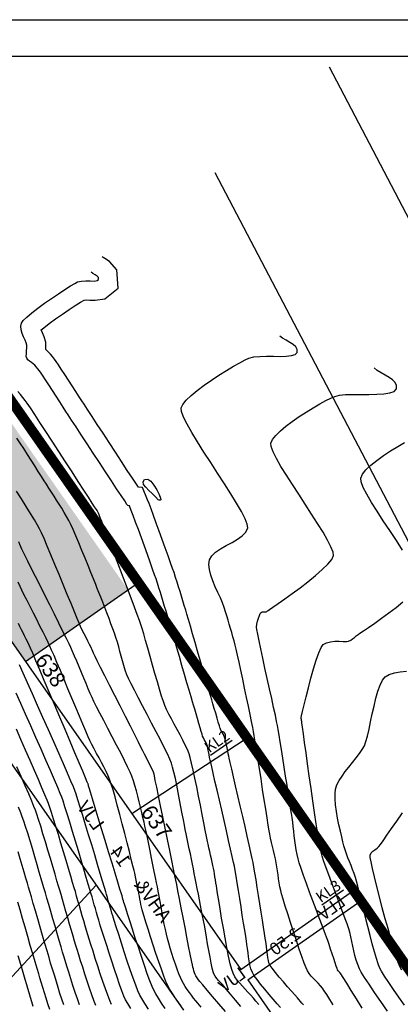
# Model space of a CAD drawing. Units: inches. Extents: x 221395 to 222151, y 160110 to 160675.
# Drawn here: x 221798 to 221874, y 160479 to 160675 of the extents above; entities that cross this region are included whole.
import ezdxf

# ---------------------------------------------------------------- set-up
doc = ezdxf.new("R2010")
doc.units = ezdxf.units.IN
doc.header["$MEASUREMENT"] = 0
doc.linetypes.add('DASHDOT', pattern=[1, 0.5, -0.25, 0, -0.25])
for name, color, linetype in [('CONT-MJR', 1, 'Continuous'), ('CONT-MNR', 8, 'Continuous'), ('JK Boundary', 6, 'Continuous'), ('JK Frame', 7, 'Continuous'), ('JK Hatch Green space', 7, 'Continuous'), ('JK Plot Numbers', 7, 'Continuous'), ('JK Plots', 7, 'Continuous'), ('JK Road Width', 7, 'Continuous')]:
    doc.layers.add(name, color=color, linetype=linetype)
doc.styles.add('IWAN', font='iwan.shx')
doc.styles.add('ROMANT', font='simplex.shx', dxfattribs={"height": 2.75})
doc.styles.add('WMF-Arial0', font='ARIAL.TTF')

msp = doc.modelspace()

# ---------------------------------------------------------------- hatches: boundary and pattern name
at = {"layer": 'JK Hatch Green space', "linetype": 'Continuous', "ltscale": 2}
h = msp.add_hatch(dxfattribs=at)
h.set_pattern_fill('SWAMP', color=3, style=0)
h.set_pattern_definition([(0, (224545.7873, 169461.8028), (0.5, 0.8660254), [0.125, -0.875]), (90, (224545.8498, 169461.8028), (-0.5, 0.866025403), [0.0625, -1.66955081]), (90, (224545.8654, 169461.8028), (-0.5, 0.866025403), [0.05, -1.68205081]), (90, (224545.83417, 169461.8028), (-0.5, 0.866025403), [0.05, -1.68205081]), (60, (224545.881, 169461.8028), (-0.5, 0.8660254), [0.04, -0.96]), (120, (224545.8185, 169461.8028), (-1, 4e-10), [0.04, -0.96])])
h.paths.add_polyline_path([(221773.05, 160627.58), (221737.72, 160604.08), (221755.45, 160577.46, -0.24666), (221790.16, 160559.54), (221798.94, 160547), (221819.42, 160561.33)])
h.paths.add_polyline_path([(221786.19, 160596.13), (221773.29, 160587.79), (221769.5, 160593.66), (221782.4, 160602)], flags=24)

# ---------------------------------------------------------------- linework, layer by layer
at = {"layer": 'CONT-MJR'}
for points in [[(221866.15, 160477.96), (221865, 160479.78), (221863.95, 160481.45), (221863.04, 160482.89), (221862.32, 160484.03), (221861.84, 160484.79), (221861.65, 160485.08), (221861.5, 160485.25), (221861.34, 160485.41), (221861.21, 160485.59), (221861.12, 160485.82), (221860.95, 160486.31), (221860.72, 160487.01), (221860.45, 160487.86), (221860.14, 160488.78), (221859.83, 160489.73), (221859.53, 160490.63), (221859.26, 160491.43), (221859.01, 160492.11), (221858.63, 160493.13), (221858.14, 160494.43), (221857.57, 160495.94), (221856.94, 160497.6), (221856.29, 160499.34), (221855.63, 160501.09), (221855.01, 160502.79), (221854.44, 160504.37), (221853.95, 160505.77), (221853.57, 160506.91), (221853.33, 160507.74), (221853.13, 160508.61), (221852.96, 160509.51), (221852.82, 160510.43), (221852.69, 160511.36), (221852.58, 160512.3), (221852.47, 160513.23), (221852.36, 160514.16), (221852.25, 160515.07), (221852.12, 160515.96), (221852, 160516.75), (221851.83, 160517.84), (221851.62, 160519.2), (221851.38, 160520.75), (221851.12, 160522.45), (221850.84, 160524.23), (221850.56, 160526.04), (221850.28, 160527.82), (221850.01, 160529.52), (221849.76, 160531.07), (221849.54, 160532.42), (221849.36, 160533.52), (221849.22, 160534.3), (221849.05, 160535.13), (221848.79, 160536.36), (221848.45, 160537.91), (221848.06, 160539.7), (221847.62, 160541.66), (221847.17, 160543.7), (221846.71, 160545.76), (221846.28, 160547.74), (221845.88, 160549.59), (221845.54, 160551.21), (221845.27, 160552.53), (221845.11, 160553.47), (221845.05, 160553.95), (221845.11, 160554.51), (221845.24, 160555.11), (221845.41, 160555.71), (221845.6, 160556.24), (221845.78, 160556.64), (221845.93, 160556.87), (221846.18, 160556.98), (221846.49, 160557), (221846.77, 160557), (221846.95, 160557.01), (221847.09, 160557.08), (221847.21, 160557.17), (221847.33, 160557.27), (221847.6, 160557.45), (221848.3, 160557.93), (221849.35, 160558.65), (221850.66, 160559.57), (221852.15, 160560.63), (221853.72, 160561.8), (221855.31, 160563.01), (221856.82, 160564.24), (221858.16, 160565.42), (221859.26, 160566.51), (221860.04, 160567.46), (221860.39, 160568.22), (221860.31, 160568.93), (221859.9, 160569.98), (221859.22, 160571.31), (221858.32, 160572.88), (221857.24, 160574.63), (221856.04, 160576.5), (221854.77, 160578.46), (221853.47, 160580.44), (221852.19, 160582.39), (221851, 160584.27), (221849.92, 160586.02), (221849.03, 160587.58), (221848.36, 160588.91), (221847.97, 160589.96), (221847.9, 160590.66), (221848.23, 160591.38), (221848.87, 160592.19), (221849.79, 160593.08), (221850.91, 160594.02), (221852.18, 160594.98), (221853.55, 160595.93), (221854.97, 160596.85), (221856.36, 160597.71), (221857.68, 160598.48), (221858.87, 160599.13), (221859.88, 160599.64), (221860.64, 160599.98), (221861.57, 160600.21), (221862.81, 160600.33), (221864.27, 160600.37), (221865.86, 160600.37), (221867.48, 160600.36), (221869.05, 160600.39), (221870.48, 160600.47), (221871.66, 160600.66), (221872.51, 160600.98), (221872.95, 160601.46), (221873, 160602.14), (221872.73, 160602.74), (221872.21, 160603.27), (221871.52, 160603.76), (221870.73, 160604.23), (221869.91, 160604.69), (221869.14, 160605.16), (221868.5, 160605.66)], [(221841.91, 160478.24), (221840.81, 160479.55), (221839.84, 160480.7), (221839.06, 160481.63), (221838.51, 160482.3), (221838.22, 160482.64), (221837.85, 160483.05), (221837.47, 160483.45), (221837.1, 160483.86), (221836.76, 160484.29), (221836.49, 160484.76), (221836.35, 160485.19), (221836.18, 160485.93), (221835.97, 160486.93), (221835.75, 160488.12), (221835.51, 160489.42), (221835.27, 160490.78), (221835.04, 160492.12), (221834.82, 160493.39), (221834.62, 160494.52), (221834.45, 160495.43), (221834.27, 160496.35), (221834.07, 160497.37), (221833.86, 160498.44), (221833.65, 160499.56), (221833.43, 160500.69), (221833.21, 160501.8), (221833, 160502.88), (221832.8, 160503.89), (221832.61, 160504.81), (221832.43, 160505.72), (221832.24, 160506.67), (221832.03, 160507.67), (221831.82, 160508.69), (221831.61, 160509.72), (221831.4, 160510.73), (221831.19, 160511.73), (221830.99, 160512.69), (221830.8, 160513.59), (221830.64, 160514.43), (221830.44, 160515.49), (221830.21, 160516.73), (221829.95, 160518.09), (221829.68, 160519.52), (221829.4, 160520.98), (221829.12, 160522.41), (221828.83, 160523.76), (221828.55, 160524.98), (221828.28, 160526.03), (221828.03, 160526.84), (221827.72, 160527.6), (221827.23, 160528.65), (221826.59, 160529.95), (221825.83, 160531.45), (221824.98, 160533.08), (221824.09, 160534.8), (221823.17, 160536.54), (221822.27, 160538.25), (221821.42, 160539.88), (221820.65, 160541.36), (221820, 160542.65), (221819.49, 160543.69), (221819.17, 160544.42), (221818.83, 160545.34), (221818.54, 160546.26), (221818.27, 160547.2), (221818.01, 160548.14), (221817.77, 160549.09), (221817.52, 160550.03), (221817.25, 160550.97), (221816.95, 160551.9), (221816.68, 160552.71), (221816.34, 160553.63), (221815.97, 160554.63), (221815.58, 160555.69), (221815.16, 160556.77), (221814.74, 160557.86), (221814.33, 160558.92), (221813.93, 160559.93), (221813.57, 160560.85), (221813.25, 160561.66), (221812.92, 160562.48), (221812.49, 160563.55), (221811.98, 160564.82), (221811.4, 160566.23), (221810.79, 160567.73), (221810.17, 160569.24), (221809.55, 160570.73), (221808.95, 160572.13), (221808.4, 160573.39), (221807.93, 160574.44), (221807.54, 160575.24), (221807.11, 160576.03), (221806.65, 160576.84), (221806.16, 160577.66), (221805.65, 160578.48), (221805.12, 160579.29), (221804.6, 160580.1), (221804.08, 160580.9), (221803.57, 160581.68), (221803.08, 160582.44), (221802.63, 160583.15), (221802.08, 160584.02), (221801.45, 160585.02), (221800.76, 160586.11), (221800.03, 160587.26), (221799.29, 160588.41), (221798.55, 160589.55), (221797.84, 160590.63), (221797.18, 160591.61)], [(221823.47, 160477.72), (221822.71, 160478.87), (221822.11, 160479.83), (221821.71, 160480.56), (221821.35, 160481.36), (221820.91, 160482.51), (221820.39, 160483.94), (221819.82, 160485.57), (221819.23, 160487.33), (221818.63, 160489.14), (221818.05, 160490.93), (221817.51, 160492.62), (221817.03, 160494.13), (221816.63, 160495.39), (221816.34, 160496.33), (221816.17, 160496.87), (221815.98, 160497.49), (221815.79, 160498.11), (221815.61, 160498.73), (221815.44, 160499.36), (221815.26, 160499.98), (221815.07, 160500.61), (221814.93, 160501.11), (221814.66, 160502.02), (221814.28, 160503.28), (221813.82, 160504.83), (221813.3, 160506.6), (221812.72, 160508.51), (221812.12, 160510.51), (221811.52, 160512.54), (221810.92, 160514.51), (221810.35, 160516.37), (221809.83, 160518.05), (221809.38, 160519.49), (221809.01, 160520.62), (221808.76, 160521.36), (221808.47, 160522.08), (221807.98, 160523.25), (221807.31, 160524.79), (221806.49, 160526.66), (221805.57, 160528.77), (221804.56, 160531.06), (221803.49, 160533.47), (221802.4, 160535.91), (221801.33, 160538.34), (221800.28, 160540.67), (221799.31, 160542.85), (221798.44, 160544.79), (221797.7, 160546.45)], [(221806.57, 160478.57), (221806.18, 160479.71), (221805.79, 160480.89), (221805.42, 160482.07), (221805.07, 160483.22), (221804.74, 160484.31), (221804.44, 160485.29), (221804.18, 160486.14), (221803.93, 160486.94), (221803.61, 160488.02), (221803.22, 160489.34), (221802.79, 160490.82), (221802.32, 160492.42), (221801.84, 160494.08), (221801.37, 160495.74), (221800.9, 160497.34), (221800.47, 160498.83), (221800.09, 160500.15), (221799.78, 160501.23), (221799.54, 160502.04), (221799.3, 160502.85), (221799, 160503.88), (221798.65, 160505.07), (221798.27, 160506.37), (221797.87, 160507.74), (221797.45, 160509.13)]]:
    msp.add_lwpolyline(points, dxfattribs=at)
at = {"layer": 'CONT-MNR', "color": 8}
for points in [[(221854.38, 160478.6), (221854.11, 160478.93), (221853.82, 160479.27), (221853.51, 160479.65), (221853.19, 160480.02), (221852.67, 160480.59), (221852.01, 160481.34), (221851.24, 160482.21), (221850.41, 160483.16), (221849.58, 160484.14), (221848.81, 160485.07), (221848.18, 160485.89), (221847.76, 160486.47), (221847.63, 160486.69), (221847.52, 160486.98), (221847.4, 160487.41), (221847.3, 160487.96), (221847.21, 160488.64), (221847.12, 160489.42), (221847.02, 160490.31), (221846.89, 160491.21), (221846.77, 160491.88), (221846.62, 160492.84), (221846.43, 160494.07), (221846.2, 160495.5), (221845.96, 160497.08), (221845.7, 160498.73), (221845.43, 160500.4), (221845.18, 160502.03), (221844.93, 160503.56), (221844.71, 160504.92), (221844.51, 160506.07), (221844.35, 160506.96), (221844.17, 160507.8), (221843.91, 160508.99), (221843.58, 160510.49), (221843.18, 160512.23), (221842.74, 160514.16), (221842.27, 160516.19), (221841.79, 160518.27), (221841.32, 160520.32), (221840.86, 160522.28), (221840.45, 160524.07), (221840.08, 160525.64), (221839.79, 160526.91), (221839.58, 160527.8), (221839.49, 160528.21), (221839.39, 160528.7), (221839.28, 160529.26), (221839.17, 160529.86), (221839.05, 160530.48), (221838.9, 160531.12), (221838.71, 160531.81), (221838.41, 160532.52), (221838.13, 160533.05), (221837.93, 160533.4), (221837.83, 160533.58), (221837.81, 160533.63), (221837.77, 160533.75), (221837.61, 160534.24), (221837.4, 160534.96), (221837.15, 160535.81), (221836.88, 160536.75), (221836.6, 160537.7), (221836.34, 160538.63), (221836.09, 160539.47), (221835.9, 160540.13), (221835.6, 160541.13), (221835.23, 160542.41), (221834.8, 160543.91), (221834.31, 160545.57), (221833.8, 160547.33), (221833.28, 160549.12), (221832.77, 160550.89), (221832.28, 160552.58), (221831.82, 160554.12), (221831.43, 160555.47), (221831.11, 160556.55), (221830.89, 160557.31), (221830.61, 160558.24), (221830.33, 160559.16), (221830.05, 160560.09), (221829.77, 160561.03), (221829.48, 160561.97), (221829.19, 160562.92), (221828.88, 160563.86), (221828.57, 160564.82), (221828.28, 160565.65), (221827.87, 160566.8), (221827.38, 160568.18), (221826.82, 160569.74), (221826.22, 160571.4), (221825.61, 160573.08), (221825.01, 160574.71), (221824.46, 160576.22), (221823.97, 160577.53), (221823.58, 160578.58), (221823.29, 160579.33), (221822.24, 160581.82), (221821.44, 160581.87), (221821.18, 160582.27), (221820.28, 160583.63), (221819.23, 160585.22), (221818.08, 160586.99), (221816.85, 160588.85), (221815.61, 160590.75), (221814.39, 160592.61), (221813.23, 160594.38), (221812.19, 160595.97), (221811.3, 160597.33), (221810.61, 160598.39), (221810.16, 160599.07), (221809.61, 160599.91), (221808.95, 160600.93), (221808.22, 160602.06), (221807.47, 160603.22), (221806.73, 160604.35), (221806.05, 160605.39), (221805.48, 160606.27), (221805.03, 160606.95), (221804.7, 160607.42), (221804.28, 160607.94), (221803.89, 160608.39), (221803.49, 160608.82), (221802.96, 160609.34), (221802.96, 160609.35), (221802.97, 160609.57), (221802.94, 160610.76), (221802.65, 160611.85), (221802.32, 160612.67), (221802.07, 160613.26), (221802.54, 160613.66), (221803.65, 160614.52), (221804.93, 160615.45), (221806.27, 160616.4), (221807.61, 160617.3), (221808.84, 160618.11), (221809.88, 160618.77), (221810.59, 160619.19), (221810.6, 160619.19), (221810.99, 160619.21), (221811.78, 160619.2), (221812.85, 160619.19), (221814.73, 160619.44), (221817.44, 160621.55), (221817.17, 160625.24), (221815.68, 160626.89), (221814.77, 160627.47), (221814.42, 160627.67), (221814.21, 160627.82)], [(221849.84, 160478.06), (221849.17, 160478.81), (221848.38, 160479.7), (221847.53, 160480.68), (221846.67, 160481.7), (221845.85, 160482.69), (221845.13, 160483.62), (221844.56, 160484.41), (221844.2, 160485.04), (221843.9, 160485.79), (221843.69, 160486.57), (221843.55, 160487.37), (221843.44, 160488.18), (221843.35, 160489), (221843.25, 160489.81), (221843.13, 160490.62), (221843.02, 160491.27), (221842.87, 160492.24), (221842.67, 160493.48), (221842.45, 160494.91), (221842.2, 160496.49), (221841.94, 160498.14), (221841.68, 160499.81), (221841.42, 160501.43), (221841.18, 160502.95), (221840.96, 160504.29), (221840.77, 160505.41), (221840.62, 160506.23), (221840.46, 160507.01), (221840.2, 160508.17), (221839.87, 160509.65), (221839.47, 160511.39), (221839.04, 160513.31), (221838.57, 160515.34), (221838.09, 160517.41), (221837.61, 160519.46), (221837.16, 160521.42), (221836.74, 160523.21), (221836.38, 160524.78), (221836.09, 160526.05), (221835.88, 160526.95), (221835.77, 160527.41), (221835.66, 160527.96), (221835.55, 160528.56), (221835.44, 160529.15), (221835.33, 160529.7), (221835.22, 160530.18), (221835.12, 160530.55), (221834.97, 160530.89), (221834.8, 160531.22), (221834.61, 160531.55), (221834.43, 160531.88), (221834.27, 160532.22), (221834.15, 160532.56), (221833.98, 160533.14), (221833.75, 160533.88), (221833.5, 160534.75), (221833.23, 160535.69), (221832.95, 160536.65), (221832.69, 160537.57), (221832.44, 160538.4), (221832.25, 160539.07), (221831.96, 160540.07), (221831.58, 160541.35), (221831.15, 160542.85), (221830.66, 160544.51), (221830.15, 160546.27), (221829.63, 160548.06), (221829.12, 160549.83), (221828.63, 160551.52), (221828.18, 160553.06), (221827.78, 160554.4), (221827.47, 160555.47), (221827.25, 160556.22), (221826.97, 160557.15), (221826.69, 160558.07), (221826.42, 160559), (221826.14, 160559.92), (221825.85, 160560.85), (221825.56, 160561.77), (221825.27, 160562.69), (221824.97, 160563.6), (221824.69, 160564.4), (221824.29, 160565.52), (221823.8, 160566.9), (221823.24, 160568.45), (221822.65, 160570.1), (221822.04, 160571.78), (221821.44, 160573.4), (221820.89, 160574.9), (221820.41, 160576.21), (221820.03, 160577.23), (221819.77, 160577.91), (221819.66, 160578.16), (221819.51, 160578.17), (221819.35, 160578.18), (221819.17, 160578.43), (221818.71, 160579.12), (221818.01, 160580.18), (221817.11, 160581.54), (221816.06, 160583.13), (221814.9, 160584.9), (221813.68, 160586.77), (221812.43, 160588.66), (221811.21, 160590.53), (221810.05, 160592.29), (221809.01, 160593.89), (221808.12, 160595.25), (221807.43, 160596.3), (221806.98, 160596.99), (221806.42, 160597.84), (221805.76, 160598.86), (221805.03, 160599.99), (221804.28, 160601.15), (221803.54, 160602.28), (221802.87, 160603.31), (221802.3, 160604.18), (221801.88, 160604.81), (221801.65, 160605.14), (221801.37, 160605.5), (221801.06, 160605.85), (221800.76, 160606.18), (221800.45, 160606.48), (221800.11, 160606.75), (221799.74, 160606.98), (221799.4, 160607.24), (221799.15, 160607.57), (221799.07, 160607.95), (221799.08, 160608.47), (221799.13, 160609.05), (221799.17, 160609.65), (221799.15, 160610.21), (221799.04, 160610.65), (221798.81, 160611.21), (221798.53, 160611.86), (221798.27, 160612.55), (221798.07, 160613.26), (221797.99, 160613.95), (221798.1, 160614.6), (221798.45, 160615.09), (221799.16, 160615.79), (221800.16, 160616.62), (221801.37, 160617.56), (221802.71, 160618.54), (221804.11, 160619.52), (221805.49, 160620.46), (221806.78, 160621.31), (221807.9, 160622.01), (221808.77, 160622.52), (221809.31, 160622.8), (221810.06, 160622.97), (221810.93, 160623.01), (221811.82, 160623), (221812.61, 160622.99), (221813.21, 160623.07), (221813.5, 160623.3), (221813.48, 160623.66), (221813.21, 160623.95), (221812.8, 160624.21), (221812.36, 160624.46), (221811.99, 160624.73)], [(221860.36, 160478.57), (221859.66, 160479.69), (221859.05, 160480.66), (221858.57, 160481.41), (221858.23, 160481.9), (221857.81, 160482.41), (221857.36, 160482.9), (221856.89, 160483.37), (221856.42, 160483.85), (221855.97, 160484.34), (221855.56, 160484.85), (221855.2, 160485.4), (221854.94, 160485.96), (221854.57, 160486.92), (221854.11, 160488.21), (221853.58, 160489.73), (221853.01, 160491.43), (221852.42, 160493.21), (221851.83, 160495.01), (221851.28, 160496.73), (221850.78, 160498.31), (221850.36, 160499.66), (221850.05, 160500.72), (221849.87, 160501.39), (221849.69, 160502.17), (221849.56, 160502.96), (221849.44, 160503.76), (221849.33, 160504.56), (221849.23, 160505.35), (221849.11, 160506.15), (221848.97, 160506.94), (221848.81, 160507.74), (221848.62, 160508.54), (221848.42, 160509.36), (221848.22, 160510.18), (221848.02, 160511), (221847.84, 160511.83), (221847.67, 160512.65), (221847.55, 160513.33), (221847.37, 160514.43), (221847.14, 160515.88), (221846.87, 160517.6), (221846.57, 160519.52), (221846.25, 160521.56), (221845.93, 160523.66), (221845.61, 160525.73), (221845.3, 160527.7), (221845.02, 160529.49), (221844.77, 160531.04), (221844.57, 160532.27), (221844.43, 160533.1), (221844.27, 160533.94), (221844.04, 160535.11), (221843.74, 160536.54), (221843.41, 160538.17), (221843.04, 160539.93), (221842.66, 160541.75), (221842.27, 160543.57), (221841.9, 160545.33), (221841.55, 160546.95), (221841.23, 160548.37), (221840.97, 160549.52), (221840.77, 160550.34), (221840.56, 160551.18), (221840.33, 160552.02), (221840.09, 160552.86), (221839.84, 160553.69), (221839.59, 160554.53), (221839.34, 160555.36), (221839.09, 160556.19), (221838.83, 160557.03), (221838.58, 160557.86), (221838.26, 160558.76), (221837.82, 160559.77), (221837.32, 160560.86), (221836.8, 160562), (221836.31, 160563.16), (221835.91, 160564.31), (221835.63, 160565.41), (221835.52, 160566.44), (221835.65, 160567.35), (221836.09, 160568.16), (221836.86, 160568.89), (221837.85, 160569.56), (221838.97, 160570.21), (221840.14, 160570.84), (221841.24, 160571.49), (221842.2, 160572.17), (221842.9, 160572.92), (221843.27, 160573.74), (221843.17, 160574.47), (221842.74, 160575.57), (221842.01, 160576.99), (221841.05, 160578.66), (221839.9, 160580.53), (221838.63, 160582.54), (221837.27, 160584.64), (221835.89, 160586.77), (221834.54, 160588.87), (221833.26, 160590.88), (221832.12, 160592.75), (221831.17, 160594.42), (221830.46, 160595.83), (221830.03, 160596.93), (221829.96, 160597.66), (221830.3, 160598.38), (221830.99, 160599.23), (221831.97, 160600.17), (221833.18, 160601.17), (221834.55, 160602.2), (221836.03, 160603.23), (221837.54, 160604.23), (221839.03, 160605.16), (221840.44, 160605.99), (221841.7, 160606.69), (221842.75, 160607.24), (221843.53, 160607.59), (221844.49, 160607.84), (221845.68, 160607.96), (221847.01, 160607.99), (221848.39, 160607.98), (221849.74, 160607.96), (221850.97, 160607.99), (221852, 160608.1), (221852.75, 160608.34), (221853.13, 160608.74), (221853.16, 160609.34), (221852.86, 160609.86), (221852.34, 160610.32), (221851.67, 160610.75), (221850.94, 160611.16), (221850.24, 160611.57), (221849.66, 160612.02)], [(221845.47, 160478.65), (221844.89, 160479.34), (221844.42, 160479.91), (221843.88, 160480.52), (221843.33, 160481.11), (221842.76, 160481.7), (221842.21, 160482.29), (221841.67, 160482.9), (221841.17, 160483.53), (221840.72, 160484.19), (221840.34, 160484.9), (221840.09, 160485.63), (221839.79, 160486.78), (221839.47, 160488.28), (221839.12, 160490.03), (221838.76, 160491.94), (221838.41, 160493.92), (221838.07, 160495.89), (221837.76, 160497.75), (221837.49, 160499.41), (221837.26, 160500.8), (221837.1, 160501.81), (221837.01, 160502.36), (221836.91, 160502.95), (221836.82, 160503.53), (221836.73, 160504.12), (221836.64, 160504.7), (221836.55, 160505.29), (221836.44, 160505.87), (221836.33, 160506.42), (221836.19, 160507.04), (221836.03, 160507.73), (221835.86, 160508.46), (221835.68, 160509.2), (221835.51, 160509.93), (221835.35, 160510.63), (221835.23, 160511.21), (221835.05, 160512.16), (221834.81, 160513.42), (221834.52, 160514.92), (221834.19, 160516.6), (221833.84, 160518.4), (221833.48, 160520.24), (221833.11, 160522.07), (221832.75, 160523.82), (221832.4, 160525.42), (221832.08, 160526.81), (221831.8, 160527.92), (221831.57, 160528.7), (221831.25, 160529.51), (221830.82, 160530.42), (221830.32, 160531.42), (221829.77, 160532.46), (221829.19, 160533.52), (221828.6, 160534.59), (221828.04, 160535.62), (221827.52, 160536.61), (221827.07, 160537.51), (221826.72, 160538.32), (221826.44, 160539.11), (221826.08, 160540.2), (221825.68, 160541.54), (221825.23, 160543.05), (221824.76, 160544.69), (221824.28, 160546.39), (221823.8, 160548.09), (221823.33, 160549.73), (221822.9, 160551.25), (221822.51, 160552.6), (221822.18, 160553.7), (221821.93, 160554.5), (221821.66, 160555.27), (221821.23, 160556.44), (221820.66, 160557.94), (221820, 160559.71), (221819.26, 160561.66), (221818.47, 160563.72), (221817.67, 160565.83), (221816.88, 160567.9), (221816.12, 160569.87), (221815.43, 160571.66), (221814.84, 160573.2), (221814.37, 160574.42), (221814.05, 160575.24), (221813.91, 160575.59), (221813.77, 160575.96), (221813.61, 160576.34), (221813.47, 160576.69), (221813.35, 160576.94), (221813.21, 160577.18), (221813.06, 160577.42), (221812.91, 160577.65), (221812.71, 160577.95), (221812.23, 160578.7), (221811.49, 160579.84), (221810.55, 160581.3), (221809.45, 160583.01), (221808.22, 160584.91), (221806.91, 160586.92), (221805.57, 160588.98), (221804.24, 160591.03), (221802.97, 160592.98), (221801.78, 160594.79), (221800.74, 160596.38), (221799.88, 160597.67), (221799.24, 160598.62), (221798.87, 160599.14), (221798.39, 160599.75), (221797.89, 160600.35), (221797.37, 160600.95)], [(221874.19, 160569.33), (221872.95, 160571.23), (221871.65, 160573.19), (221870.35, 160575.15), (221869.12, 160577.05), (221868, 160578.83), (221867.05, 160580.44), (221866.34, 160581.83), (221865.92, 160582.92), (221865.85, 160583.67), (221866.2, 160584.44), (221866.89, 160585.3), (221867.86, 160586.23), (221869.05, 160587.19), (221870.38, 160588.16), (221871.79, 160589.1), (221873.22, 160589.99), (221874.59, 160590.79)], [(221838.83, 160477.26), (221837.51, 160478.82), (221836.27, 160480.27), (221835.19, 160481.55), (221834.32, 160482.58), (221833.73, 160483.28), (221833.48, 160483.57), (221833.33, 160483.77), (221833.17, 160483.98), (221833.03, 160484.18), (221832.9, 160484.4), (221832.8, 160484.64), (221832.68, 160484.97), (221832.55, 160485.36), (221832.42, 160485.76), (221832.32, 160486.14), (221832.23, 160486.55), (221832.05, 160487.44), (221831.79, 160488.73), (221831.48, 160490.31), (221831.13, 160492.11), (221830.76, 160494.04), (221830.38, 160496.02), (221830, 160497.95), (221829.66, 160499.74), (221829.35, 160501.32), (221829.1, 160502.59), (221828.93, 160503.47), (221828.75, 160504.34), (221828.48, 160505.67), (221828.13, 160507.38), (221827.72, 160509.37), (221827.27, 160511.55), (221826.8, 160513.83), (221826.33, 160516.1), (221825.87, 160518.29), (221825.46, 160520.29), (221825.1, 160522.02), (221824.82, 160523.38), (221824.64, 160524.27), (221824.57, 160524.61), (221824.53, 160524.8), (221824.49, 160524.99), (221824.39, 160525.2), (221824.16, 160525.65), (221823.84, 160526.29), (221823.46, 160527.04), (221823.05, 160527.84), (221822.66, 160528.62), (221822.31, 160529.3), (221822.01, 160529.9), (221821.47, 160530.97), (221820.73, 160532.43), (221819.84, 160534.19), (221818.85, 160536.14), (221817.8, 160538.22), (221816.73, 160540.32), (221815.7, 160542.36), (221814.75, 160544.25), (221813.91, 160545.89), (221813.25, 160547.2), (221812.8, 160548.09), (221812.62, 160548.47), (221812.48, 160548.77), (221812.35, 160549.08), (221812.23, 160549.39), (221812.09, 160549.7), (221811.95, 160549.99), (221811.7, 160550.48), (221811.37, 160551.12), (221811, 160551.85), (221810.61, 160552.62), (221810.24, 160553.37), (221809.92, 160554.05), (221809.67, 160554.63), (221809.25, 160555.64), (221808.68, 160557), (221808.01, 160558.64), (221807.25, 160560.48), (221806.45, 160562.45), (221805.61, 160564.47), (221804.78, 160566.47), (221803.99, 160568.38), (221803.26, 160570.11), (221802.62, 160571.6), (221802.1, 160572.76), (221801.73, 160573.53), (221801.31, 160574.29), (221800.7, 160575.34), (221799.93, 160576.62), (221799.05, 160578.04), (221798.11, 160579.56), (221797.14, 160581.09)], [(221833.98, 160478.11), (221833.29, 160478.93), (221832.91, 160479.41), (221832.48, 160479.96), (221832.05, 160480.52), (221831.62, 160481.08), (221831.2, 160481.65), (221830.81, 160482.23), (221830.44, 160482.83), (221830.1, 160483.44), (221829.83, 160484.03), (221829.53, 160484.8), (221829.19, 160485.7), (221828.84, 160486.7), (221828.48, 160487.76), (221828.13, 160488.84), (221827.8, 160489.91), (221827.51, 160490.92), (221827.25, 160491.84), (221827.04, 160492.69), (221826.83, 160493.65), (221826.61, 160494.71), (221826.4, 160495.82), (221826.19, 160496.97), (221825.98, 160498.12), (221825.78, 160499.24), (221825.59, 160500.3), (221825.41, 160501.28), (221825.24, 160502.13), (221825.07, 160502.96), (221824.87, 160504), (221824.63, 160505.2), (221824.36, 160506.51), (221824.08, 160507.89), (221823.8, 160509.3), (221823.51, 160510.68), (221823.24, 160511.99), (221822.99, 160513.19), (221822.76, 160514.22), (221822.57, 160515.05), (221822.36, 160515.97), (221822.13, 160516.97), (221821.88, 160518.02), (221821.62, 160519.11), (221821.34, 160520.21), (221821.06, 160521.3), (221820.76, 160522.34), (221820.45, 160523.31), (221820.14, 160524.2), (221819.8, 160524.98), (221819.3, 160526.06), (221818.65, 160527.36), (221817.91, 160528.84), (221817.09, 160530.43), (221816.23, 160532.07), (221815.37, 160533.72), (221814.54, 160535.3), (221813.78, 160536.77), (221813.11, 160538.07), (221812.57, 160539.13), (221812.19, 160539.9), (221811.83, 160540.7), (221811.43, 160541.63), (221810.99, 160542.67), (221810.53, 160543.77), (221810.07, 160544.9), (221809.6, 160546.03), (221809.14, 160547.13), (221808.71, 160548.17), (221808.3, 160549.1), (221807.94, 160549.91), (221807.6, 160550.63), (221807.07, 160551.71), (221806.39, 160553.1), (221805.58, 160554.71), (221804.69, 160556.5), (221803.74, 160558.38), (221802.77, 160560.31), (221801.82, 160562.22), (221800.91, 160564.03), (221800.07, 160565.69), (221799.35, 160567.13), (221798.76, 160568.28), (221798.36, 160569.09), (221798.16, 160569.49), (221797.96, 160569.97), (221797.77, 160570.46), (221797.58, 160570.95)], [(221829.96, 160478.35), (221829.36, 160479.18), (221828.78, 160480.02), (221828.24, 160480.85), (221827.74, 160481.68), (221827.3, 160482.48), (221826.96, 160483.26), (221826.53, 160484.35), (221826.04, 160485.69), (221825.51, 160487.21), (221824.95, 160488.84), (221824.4, 160490.51), (221823.87, 160492.15), (221823.37, 160493.7), (221822.94, 160495.08), (221822.58, 160496.23), (221822.32, 160497.07), (221822.19, 160497.55), (221822.06, 160498.08), (221821.95, 160498.62), (221821.85, 160499.16), (221821.75, 160499.7), (221821.66, 160500.25), (221821.55, 160500.79), (221821.44, 160501.37), (221821.31, 160502.02), (221821.17, 160502.72), (221821.03, 160503.44), (221820.87, 160504.16), (221820.71, 160504.86), (221820.58, 160505.4), (221820.35, 160506.34), (221820.03, 160507.62), (221819.64, 160509.16), (221819.2, 160510.9), (221818.72, 160512.76), (221818.23, 160514.68), (221817.73, 160516.58), (221817.24, 160518.4), (221816.78, 160520.07), (221816.38, 160521.51), (221816.03, 160522.65), (221815.77, 160523.43), (221815.42, 160524.28), (221815.01, 160525.16), (221814.56, 160526.05), (221814.08, 160526.95), (221813.59, 160527.86), (221813.1, 160528.76), (221812.62, 160529.64), (221812.18, 160530.5), (221811.77, 160531.32), (221811.44, 160532.07), (221810.96, 160533.17), (221810.37, 160534.56), (221809.7, 160536.16), (221808.96, 160537.92), (221808.18, 160539.77), (221807.39, 160541.66), (221806.61, 160543.52), (221805.87, 160545.28), (221805.19, 160546.88), (221804.61, 160548.26), (221804.13, 160549.36), (221803.8, 160550.12), (221803.43, 160550.89), (221802.96, 160551.85), (221802.41, 160552.96), (221801.79, 160554.17), (221801.15, 160555.45), (221800.49, 160556.75), (221799.84, 160558.03), (221799.22, 160559.24), (221798.67, 160560.35), (221798.19, 160561.31), (221797.82, 160562.08), (221797.44, 160562.92)], [(221871.18, 160477.36), (221869.84, 160479.28), (221868.61, 160481.08), (221867.52, 160482.7), (221866.62, 160484.06), (221865.95, 160485.12), (221865.57, 160485.81), (221865.23, 160486.65), (221864.94, 160487.52), (221864.69, 160488.43), (221864.47, 160489.37), (221864.26, 160490.31), (221864.06, 160491.25), (221863.86, 160492.18), (221863.64, 160493.08), (221863.39, 160493.95), (221863.13, 160494.74), (221862.75, 160495.77), (221862.29, 160497.02), (221861.76, 160498.42), (221861.19, 160499.93), (221860.59, 160501.48), (221860, 160503.04), (221859.44, 160504.55), (221858.93, 160505.95), (221858.48, 160507.21), (221858.14, 160508.25), (221857.91, 160509.05), (221857.74, 160509.83), (221857.52, 160511.09), (221857.26, 160512.74), (221856.95, 160514.72), (221856.62, 160516.94), (221856.28, 160519.32), (221855.92, 160521.78), (221855.57, 160524.25), (221855.24, 160526.65), (221854.92, 160528.9), (221854.64, 160530.92), (221854.41, 160532.64), (221854.23, 160533.96), (221854.11, 160534.83), (221854.06, 160535.15), (221854.04, 160535.33), (221854.01, 160535.51), (221853.96, 160535.7), (221853.92, 160535.89), (221854, 160536.24), (221854.2, 160537.12), (221854.52, 160538.43), (221854.92, 160540.05), (221855.39, 160541.86), (221855.9, 160543.75), (221856.43, 160545.62), (221856.96, 160547.33), (221857.47, 160548.79), (221857.93, 160549.87), (221858.33, 160550.45), (221858.98, 160550.83), (221859.78, 160551.04), (221860.66, 160551.12), (221861.53, 160551.12), (221862.33, 160551.1), (221862.99, 160551.1), (221863.42, 160551.17), (221863.83, 160551.37), (221864.22, 160551.61), (221864.59, 160551.89), (221864.95, 160552.18), (221865.31, 160552.47), (221865.67, 160552.72), (221866.39, 160553.2), (221867.41, 160553.89), (221868.64, 160554.74), (221870.01, 160555.72), (221871.46, 160556.77), (221872.9, 160557.88), (221874.27, 160558.98)], [(221826.81, 160477.87), (221826.09, 160478.93), (221825.44, 160479.91), (221824.91, 160480.79), (221824.5, 160481.52), (221824.17, 160482.28), (221823.74, 160483.4), (221823.23, 160484.81), (221822.66, 160486.44), (221822.06, 160488.21), (221821.44, 160490.07), (221820.83, 160491.92), (221820.26, 160493.7), (221819.73, 160495.34), (221819.28, 160496.76), (221818.92, 160497.9), (221818.67, 160498.67), (221818.56, 160499.01), (221818.46, 160499.34), (221818.37, 160499.67), (221818.28, 160500), (221818.18, 160500.32), (221818.06, 160500.72), (221817.77, 160501.67), (221817.34, 160503.07), (221816.81, 160504.84), (221816.19, 160506.88), (221815.51, 160509.09), (221814.81, 160511.4), (221814.11, 160513.7), (221813.44, 160515.91), (221812.82, 160517.92), (221812.29, 160519.66), (221811.88, 160521.02), (221811.61, 160521.91), (221811.5, 160522.25), (221811.46, 160522.42), (221811.42, 160522.58), (221811.39, 160522.67), (221811.35, 160522.75), (221811.23, 160523.05), (221810.87, 160523.88), (221810.33, 160525.18), (221809.61, 160526.86), (221808.77, 160528.86), (221807.82, 160531.1), (221806.81, 160533.5), (221805.75, 160536), (221804.69, 160538.51), (221803.65, 160540.96), (221802.66, 160543.28), (221801.76, 160545.4), (221800.98, 160547.24), (221800.34, 160548.72), (221799.89, 160549.77), (221799.65, 160550.32), (221799.35, 160550.95), (221799.04, 160551.57), (221798.73, 160552.19), (221798.41, 160552.81), (221798.09, 160553.42), (221797.78, 160554.04), (221797.48, 160554.67)], [(221874.58, 160478.54), (221873.45, 160480.13), (221872.38, 160481.67), (221871.42, 160483.08), (221870.61, 160484.31), (221869.99, 160485.32), (221869.6, 160486.04), (221869.31, 160486.78), (221868.96, 160487.85), (221868.58, 160489.19), (221868.15, 160490.74), (221867.71, 160492.43), (221867.26, 160494.21), (221866.81, 160496.01), (221866.37, 160497.78), (221865.96, 160499.46), (221865.58, 160500.97), (221865.26, 160502.28), (221864.99, 160503.3), (221864.79, 160503.99), (221864.52, 160504.79), (221864.22, 160505.58), (221863.91, 160506.37), (221863.59, 160507.16), (221863.28, 160507.94), (221862.98, 160508.74), (221862.71, 160509.54), (221862.48, 160510.35), (221862.28, 160511.13), (221862.04, 160512.12), (221861.77, 160513.27), (221861.49, 160514.53), (221861.22, 160515.85), (221860.99, 160517.18), (221860.81, 160518.48), (221860.71, 160519.69), (221860.71, 160520.76), (221860.82, 160521.65), (221861.09, 160522.46), (221861.53, 160523.32), (221862.1, 160524.21), (221862.76, 160525.12), (221863.48, 160526.04), (221864.22, 160526.95), (221864.93, 160527.85), (221865.59, 160528.71), (221866.14, 160529.53), (221866.56, 160530.28), (221866.87, 160531.11), (221867.18, 160532.22), (221867.49, 160533.56), (221867.8, 160535.05), (221868.14, 160536.62), (221868.49, 160538.21), (221868.87, 160539.75), (221869.27, 160541.17), (221869.71, 160542.4), (221870.2, 160543.38), (221870.72, 160544.04), (221871.53, 160544.52), (221872.55, 160544.84), (221873.72, 160545.04), (221874.96, 160545.13)], [(221819.95, 160477.87), (221819.31, 160478.88), (221818.9, 160479.6), (221818.56, 160480.36), (221818.15, 160481.4), (221817.69, 160482.68), (221817.18, 160484.12), (221816.66, 160485.68), (221816.13, 160487.29), (221815.61, 160488.89), (221815.12, 160490.42), (221814.67, 160491.83), (221814.29, 160493.06), (221813.98, 160494.04), (221813.77, 160494.72), (221813.53, 160495.49), (221813.3, 160496.26), (221813.08, 160497.03), (221812.86, 160497.8), (221812.64, 160498.58), (221812.42, 160499.35), (221812.19, 160500.12), (221811.97, 160500.89), (221811.76, 160501.58), (221811.45, 160502.64), (221811.04, 160504.02), (221810.56, 160505.64), (221810.03, 160507.43), (221809.46, 160509.33), (221808.88, 160511.28), (221808.3, 160513.2), (221807.74, 160515.02), (221807.23, 160516.69), (221806.78, 160518.13), (221806.41, 160519.27), (221806.14, 160520.05), (221805.84, 160520.79), (221805.35, 160521.96), (221804.69, 160523.5), (221803.89, 160525.34), (221802.99, 160527.4), (221802.01, 160529.62), (221800.99, 160531.94), (221799.95, 160534.27), (221798.94, 160536.57), (221797.96, 160538.74), (221797.07, 160540.74)], [(221816.1, 160478.64), (221815.74, 160479.44), (221815.32, 160480.52), (221814.85, 160481.8), (221814.35, 160483.24), (221813.84, 160484.77), (221813.34, 160486.33), (221812.84, 160487.86), (221812.39, 160489.32), (221811.98, 160490.63), (221811.63, 160491.73), (221811.37, 160492.58), (221811.1, 160493.46), (221810.82, 160494.39), (221810.53, 160495.37), (221810.24, 160496.37), (221809.96, 160497.38), (221809.67, 160498.38), (221809.39, 160499.36), (221809.12, 160500.3), (221808.86, 160501.18), (221808.64, 160501.94), (221808.32, 160502.99), (221807.94, 160504.29), (221807.5, 160505.78), (221807.02, 160507.41), (221806.51, 160509.11), (221805.99, 160510.84), (221805.48, 160512.55), (221804.98, 160514.17), (221804.52, 160515.65), (221804.12, 160516.94), (221803.78, 160517.99), (221803.52, 160518.74), (221803.24, 160519.44), (221802.79, 160520.51), (221802.2, 160521.9), (221801.49, 160523.53), (221800.7, 160525.37), (221799.83, 160527.35), (221798.92, 160529.41), (221798, 160531.5), (221797.08, 160533.56)], [(221812.95, 160478.45), (221812.55, 160479.45), (221812.12, 160480.62), (221811.67, 160481.92), (221811.22, 160483.29), (221810.76, 160484.69), (221810.33, 160486.08), (221809.92, 160487.39), (221809.55, 160488.58), (221809.23, 160489.61), (221808.97, 160490.43), (221808.71, 160491.29), (221808.4, 160492.31), (221808.07, 160493.45), (221807.71, 160494.68), (221807.35, 160495.94), (221806.98, 160497.21), (221806.63, 160498.44), (221806.3, 160499.58), (221806.01, 160500.6), (221805.75, 160501.47), (221805.52, 160502.27), (221805.19, 160503.36), (221804.8, 160504.69), (221804.36, 160506.18), (221803.88, 160507.8), (221803.39, 160509.46), (221802.89, 160511.13), (221802.4, 160512.74), (221801.94, 160514.23), (221801.52, 160515.55), (221801.17, 160516.63), (221800.89, 160517.42), (221800.6, 160518.16), (221800.15, 160519.26), (221799.55, 160520.66), (221798.84, 160522.31), (221798.05, 160524.13), (221797.19, 160526.08)], [(221809.71, 160478.59), (221809.28, 160479.78), (221808.83, 160481.08), (221808.39, 160482.44), (221807.96, 160483.8), (221807.55, 160485.11), (221807.18, 160486.33), (221806.85, 160487.41), (221806.58, 160488.29), (221806.32, 160489.11), (221806, 160490.18), (221805.63, 160491.43), (221805.23, 160492.81), (221804.81, 160494.27), (221804.38, 160495.76), (221803.96, 160497.22), (221803.56, 160498.6), (221803.2, 160499.85), (221802.89, 160500.92), (221802.65, 160501.75), (221802.39, 160502.6), (221802.06, 160503.73), (221801.67, 160505.07), (221801.23, 160506.56), (221800.76, 160508.15), (221800.28, 160509.76), (221799.81, 160511.33), (221799.35, 160512.82), (221798.93, 160514.15), (221798.57, 160515.27), (221798.27, 160516.11), (221797.97, 160516.88), (221797.5, 160518.01)], [(221874.02, 160485.52), (221873.63, 160486.26), (221873.33, 160487.02), (221872.94, 160488.21), (221872.46, 160489.76), (221871.92, 160491.58), (221871.35, 160493.61), (221870.75, 160495.76), (221870.15, 160497.97), (221869.58, 160500.15), (221869.05, 160502.23), (221868.57, 160504.13), (221868.18, 160505.78), (221867.89, 160507.11), (221867.72, 160508.02), (221867.69, 160508.46), (221867.91, 160508.89), (221868.26, 160509.23), (221868.68, 160509.54), (221869.1, 160509.85), (221869.47, 160510.19), (221869.76, 160510.57), (221870.3, 160511.34), (221871.07, 160512.43), (221872, 160513.76), (221873.04, 160515.27), (221874.15, 160516.9)], [(221803.74, 160477.67), (221803.37, 160478.77), (221803.02, 160479.9), (221802.68, 160481.01), (221802.36, 160482.08), (221802.06, 160483.09), (221801.78, 160483.99), (221801.54, 160484.76), (221801.22, 160485.85), (221800.82, 160487.2), (221800.37, 160488.76), (221799.87, 160490.46), (221799.35, 160492.24), (221798.83, 160494.06), (221798.31, 160495.85), (221797.82, 160497.55), (221797.37, 160499.11)], [(221800.45, 160478.24), (221800.18, 160479.17), (221799.91, 160480.09), (221799.65, 160480.98), (221799.38, 160481.85), (221799.16, 160482.59), (221798.83, 160483.67), (221798.43, 160485.03), (221797.96, 160486.63), (221797.45, 160488.4)]]:
    msp.add_lwpolyline(points, dxfattribs=at)
at = {"layer": 'CONT-MNR', "color": 54}
msp.add_lwpolyline([(221825.37, 160579.35), (221824.87, 160579.95), (221824.22, 160580.58), (221823.53, 160581.22), (221822.92, 160581.84), (221822.5, 160582.42), (221822.39, 160582.95), (221822.7, 160583.4), (221823.3, 160583.49), (221823.94, 160583.04), (221824.56, 160582.26), (221825.12, 160581.31), (221825.58, 160580.38), (221825.87, 160579.66), (221825.96, 160579.33), (221825.81, 160579.26), (221825.59, 160579.3), (221825.37, 160579.35)], close=True, dxfattribs=at)
at = {"layer": 'JK Boundary', "color": 6, "linetype": 'DASHDOT', "ltscale": 3, "const_width": 2}
msp.add_lwpolyline([(222143.48, 160478.6), (222030.18, 160453.86), (221991.99, 160319.11), (221773.74, 160631.01), (221524.03, 160464.4), (221642.31, 160370.53), (221705.03, 160320.51), (221698.83, 160203.95), (221694.22, 160117.2)], dxfattribs=at)
at = {"layer": 'JK Frame', "color": 6}
msp.add_line((221394.78, 160675.12), (222150.78, 160675.12), dxfattribs=at)
at = {"layer": 'JK Frame'}
msp.add_line((221402.08, 160667.83), (222143.48, 160667.83), dxfattribs=at)
at = {"layer": 'JK Plots', "linetype": 'Continuous', "ltscale": 2}
for p, q in [((221836.69, 160644.64), (221960.04, 160409.59)), ((221821.47, 160562.76), (221798.94, 160547)), ((221790.16, 160559.54), (221841.88, 160485.63)), ((221778.69, 160551.51), (221830.45, 160477.55)), ((221841.88, 160485.63), (221864.41, 160501.4)), ((221843.31, 160483.58), (221865.84, 160499.35)), ((221843.31, 160483.58), (221900.34, 160402.09))]:
    msp.add_line(p, q, dxfattribs=at)
at = {"layer": 'JK Plots'}
for p, q in [((221843.15, 160531.78), (221820.14, 160516.7, -0.02)), ((221813.02, 160502.46), (221784.71, 160471.79))]:
    msp.add_line(p, q, dxfattribs=at)
at = {"layer": 'JK Plots', "linetype": 'Continuous', "ltscale": 2}
msp.add_lwpolyline([(221859.51, 160665.71), (221939.03, 160514.18)], dxfattribs=at)

# ---------------------------------------------------------------- texts
at = {"layer": 'CONT-MJR', "color": 4, "char_height": 2.2, "width": 5.67, "attachment_point": 1, "rotation": 34.9821, "style": 'ROMANT'}
for s, insert in [('{\\Fromant|c0;\\LKL2}', (221834.34, 160530.56, -2612.99)), ('{\\Fromant|c0;\\LKL3}', (221856.59, 160500.68, -2613))]:
    msp.add_mtext(s, dxfattribs=dict(at, insert=insert))
at = {"layer": 'JK Plot Numbers', "color": 7, "lineweight": 0, "style": 'WMF-Arial0'}
for s, p in [('638', (221800.64, 160547.39, -331.69)), ('637', (221821.79, 160517.08, -331.69))]:
    msp.add_text(s, height=3.094, rotation=304.926, dxfattribs=at).set_placement(p)
at = {"layer": 'JK Road Width', "color": 7, "style": 'IWAN', "text_generation_flag": 2}
msp.add_text('AHV&     14      LJV', height=2.7, rotation=306.181, dxfattribs=at).set_placement((221826.07, 160494.78))
at = {"layer": 'JK Road Width', "style": 'IWAN', "text_generation_flag": 2}
msp.add_text('LLV       2.50         LJV', height=2.5, rotation=35.8487, dxfattribs=at).set_placement((221863.05, 160498.62))

doc.saveas('drawing.dxf')
